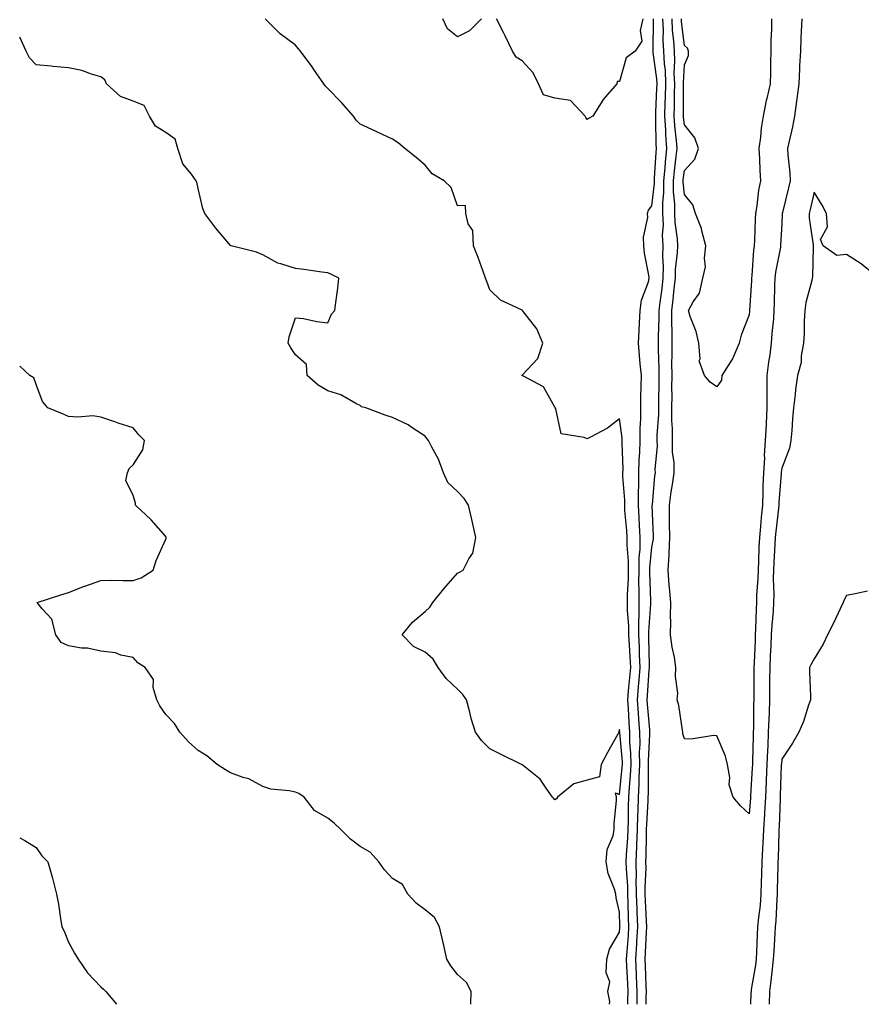
# Model space of a CAD drawing. Units: inches. Extents: x 884003 to 886643, y 7279418 to 7282058.
# Drawn here: x 884003 to 884263, y 7279418 to 7279722 of the extents above; entities that cross this region are included whole.
import ezdxf

# ---------------------------------------------------------------- set-up
doc = ezdxf.new("R2010")
doc.units = ezdxf.units.IN
doc.header["$MEASUREMENT"] = 0
doc.layers.add('Contour_88407279', color=7, linetype='Continuous', true_color=0x7ef849)

msp = doc.modelspace()

# ---------------------------------------------------------------- linework, layer by layer
at = {"layer": 'Contour_88407279'}
for points in [[(884190.61, 7279418, 3328), (884190.63, 7279419.34, 3328), (884190.68, 7279421.92, 3328), (884190.57, 7279424.44, 3328), (884190.33, 7279429.64, 3328), (884190.23, 7279431.92, 3328), (884190.38, 7279434.24, 3328), (884190.77, 7279439.21, 3328), (884190.94, 7279441.92, 3328), (884190.82, 7279444.68, 3328), (884190.69, 7279449.28, 3328), (884190.58, 7279451.92, 3328), (884190.55, 7279454.42, 3328), (884190.15, 7279459.82, 3328), (884190.12, 7279461.92, 3328), (884190.22, 7279464.09, 3328), (884190.61, 7279469.36, 3328), (884190.71, 7279471.92, 3328), (884190.81, 7279474.67, 3328), (884190.85, 7279479.12, 3328), (884190.95, 7279481.92, 3328), (884191.1, 7279484.97, 3328), (884191.45, 7279488.52, 3328), (884191.6, 7279491.92, 3328), (884191.55, 7279495.42, 3328), (884191.26, 7279498.72, 3328), (884191.2, 7279501.92, 3328), (884190.99, 7279504.86, 3328), (884190.76, 7279509.21, 3328), (884190.57, 7279511.92, 3328), (884190.81, 7279514.67, 3328), (884191.23, 7279518.75, 3328), (884191.49, 7279521.92, 3328), (884191.34, 7279525.21, 3328), (884191.07, 7279528.9, 3328), (884190.93, 7279531.92, 3328), (884190.9, 7279534.77, 3328), (884190.48, 7279539.49, 3328), (884190.46, 7279541.92, 3328), (884190.48, 7279544.35, 3328), (884190.76, 7279549.21, 3328), (884190.78, 7279551.92, 3328), (884190.8, 7279554.67, 3328), (884190.37, 7279559.61, 3328), (884190.39, 7279561.92, 3328), (884190.27, 7279564.14, 3328), (884189.72, 7279570.25, 3328), (884189.62, 7279571.92, 3328), (884189.62, 7279573.49, 3328), (884189.1, 7279580.87, 3328), (884189.1, 7279581.92, 3328), (884189.13, 7279582.99, 3328), (884188.82, 7279591.15, 3328), (884188.84, 7279591.92, 3328), (884188.83, 7279592.7, 3328), (884188.05, 7279598.59, 3328), (884184.33, 7279595.64, 3328), (884179.05, 7279592.93, 3328), (884178.05, 7279592.34, 3328), (884177.16, 7279592.81, 3328), (884170.05, 7279593.92, 3328), (884168.34, 7279601.64, 3328), (884168.17, 7279601.92, 3328), (884168.15, 7279602.03, 3328), (884168.05, 7279602.13, 3328), (884164.53, 7279608.39, 3328), (884158.2, 7279611.77, 3328), (884158.05, 7279611.87, 3328), (884158.02, 7279611.89, 3328), (884157.92, 7279611.92, 3328), (884157.99, 7279611.99, 3328), (884158.05, 7279612, 3328), (884162.82, 7279617.14, 3328), (884164.34, 7279621.92, 3328), (884162.5, 7279626.36, 3328), (884158.4, 7279631.57, 3328), (884158.15, 7279631.92, 3328), (884158.12, 7279631.99, 3328), (884158.05, 7279632.04, 3328), (884157.77, 7279632.19, 3328), (884151.31, 7279635.18, 3328), (884148.05, 7279638.29, 3328), (884147.08, 7279640.95, 3328), (884146.72, 7279641.92, 3328), (884145.93, 7279644.04, 3328), (884144.46, 7279648.33, 3328), (884143, 7279651.92, 3328), (884142.77, 7279656.64, 3328), (884141.32, 7279658.65, 3328), (884140.58, 7279661.92, 3328), (884140.53, 7279664.4, 3328), (884138.05, 7279664.25, 3328), (884136.05, 7279669.92, 3328), (884133.99, 7279671.92, 3328), (884130.2, 7279674.08, 3328), (884128.05, 7279676.82, 3328), (884125.29, 7279679.17, 3328), (884121.83, 7279681.92, 3328), (884119.76, 7279683.63, 3328), (884118.05, 7279684.83, 3328), (884113.16, 7279687.04, 3328), (884112.72, 7279687.25, 3328), (884108.05, 7279689.46, 3328), (884106.77, 7279690.64, 3328), (884106.01, 7279691.92, 3328), (884102.28, 7279696.15, 3328), (884098.05, 7279700.42, 3328), (884097.3, 7279701.17, 3328), (884096.79, 7279701.92, 3328), (884093.95, 7279706.02, 3328), (884093.22, 7279707.1, 3328), (884089.61, 7279711.92, 3328), (884088.88, 7279712.75, 3328), (884088.05, 7279713.8, 3328), (884083.38, 7279717.25, 3328), (884078.69, 7279721.92, 3328)], [(884145.42, 7279721.92, 3327), (884141.72, 7279718.25, 3327), (884138.05, 7279716.39, 3327), (884134.97, 7279718.84, 3327), (884133.52, 7279721.92, 3327)], [(884195.26, 7279721.92, 3327), (884194.45, 7279718.32, 3327), (884194.91, 7279715.06, 3327), (884192.9, 7279711.92, 3327), (884190.12, 7279709.85, 3327), (884188.05, 7279702.62, 3327), (884187.34, 7279702.62, 3327), (884187.2, 7279701.92, 3327), (884182.95, 7279697.02, 3327), (884182.68, 7279696.55, 3327), (884179.76, 7279691.92, 3327), (884178.68, 7279691.29, 3327), (884178.05, 7279690.87, 3327), (884177.59, 7279691.46, 3327), (884177.45, 7279691.92, 3327), (884172.91, 7279696.77, 3327), (884168.05, 7279697.45, 3327), (884164.57, 7279698.43, 3327), (884163, 7279701.92, 3327), (884161.43, 7279705.3, 3327), (884158.05, 7279708.96, 3327), (884156.17, 7279710.05, 3327), (884155.07, 7279711.92, 3327), (884152.79, 7279716.66, 3327), (884152.22, 7279717.75, 3327), (884150.11, 7279721.92, 3327)], [(884193.43, 7279418, 3327), (884193.51, 7279421.92, 3327), (884193.3, 7279426.67, 3327), (884193.28, 7279427.15, 3327), (884193.07, 7279431.92, 3327), (884193.37, 7279436.6, 3327), (884193.4, 7279437.27, 3327), (884193.69, 7279441.92, 3327), (884193.5, 7279446.47, 3327), (884193.45, 7279447.32, 3327), (884193.26, 7279451.92, 3327), (884193.2, 7279456.77, 3327), (884193.22, 7279457.09, 3327), (884193.15, 7279461.92, 3327), (884193.35, 7279466.62, 3327), (884193.36, 7279467.23, 3327), (884193.55, 7279471.92, 3327), (884193.7, 7279476.28, 3327), (884193.78, 7279477.65, 3327), (884193.93, 7279481.92, 3327), (884194.12, 7279485.85, 3327), (884194.11, 7279487.98, 3327), (884194.29, 7279491.92, 3327), (884194.23, 7279495.74, 3327), (884194.37, 7279498.24, 3327), (884194.31, 7279501.92, 3327), (884194.02, 7279505.94, 3327), (884193.87, 7279507.74, 3327), (884193.58, 7279511.92, 3327), (884193.93, 7279516.04, 3327), (884194.06, 7279517.93, 3327), (884194.39, 7279521.92, 3327), (884194.22, 7279525.75, 3327), (884194.18, 7279528.05, 3327), (884194, 7279531.92, 3327), (884193.96, 7279536.01, 3327), (884194.1, 7279537.97, 3327), (884194.06, 7279541.92, 3327), (884194.1, 7279545.87, 3327), (884194.03, 7279547.9, 3327), (884194.07, 7279551.92, 3327), (884194.1, 7279555.88, 3327), (884194.35, 7279558.23, 3327), (884194.4, 7279561.92, 3327), (884194.18, 7279565.8, 3327), (884194.11, 7279567.98, 3327), (884193.88, 7279571.92, 3327), (884193.88, 7279576.09, 3327), (884194.01, 7279577.88, 3327), (884194.01, 7279581.92, 3327), (884194.11, 7279585.87, 3327), (884194.32, 7279588.19, 3327), (884194.43, 7279591.92, 3327), (884194.37, 7279595.6, 3327), (884194.64, 7279598.51, 3327), (884194.57, 7279601.92, 3327), (884194.6, 7279605.37, 3327), (884194.75, 7279608.62, 3327), (884194.77, 7279611.92, 3327), (884194.45, 7279615.52, 3327), (884194.24, 7279618.11, 3327), (884193.89, 7279621.92, 3327), (884194.08, 7279625.88, 3327), (884194.24, 7279628.1, 3327), (884194.42, 7279631.92, 3327), (884194.85, 7279635.12, 3327), (884196.98, 7279640.85, 3327), (884197.2, 7279641.92, 3327), (884197.11, 7279642.87, 3327), (884195.74, 7279649.61, 3327), (884195.56, 7279651.92, 3327), (884195.43, 7279654.55, 3327), (884196.8, 7279660.67, 3327), (884196.68, 7279661.92, 3327), (884197.01, 7279662.96, 3327), (884198.05, 7279664.27, 3327), (884198.79, 7279671.18, 3327), (884198.79, 7279671.92, 3327), (884198.86, 7279672.73, 3327), (884199.32, 7279680.65, 3327), (884199.44, 7279681.92, 3327), (884199.36, 7279683.23, 3327), (884199.28, 7279690.69, 3327), (884199.21, 7279691.92, 3327), (884199.24, 7279693.11, 3327), (884199.58, 7279700.4, 3327), (884199.61, 7279701.92, 3327), (884199.55, 7279703.42, 3327), (884198.43, 7279711.54, 3327), (884198.41, 7279711.92, 3327), (884198.39, 7279712.26, 3327), (884198.56, 7279721.41, 3327), (884198.53, 7279721.92, 3327)], [(884196.25, 7279418, 3326), (884196.3, 7279420.17, 3326), (884196.34, 7279421.92, 3326), (884196.26, 7279423.71, 3326), (884196, 7279429.87, 3326), (884195.91, 7279431.92, 3326), (884196.04, 7279433.93, 3326), (884196.34, 7279440.21, 3326), (884196.45, 7279441.92, 3326), (884196.38, 7279443.59, 3326), (884196.03, 7279449.9, 3326), (884195.95, 7279451.92, 3326), (884195.92, 7279454.05, 3326), (884196.2, 7279460.06, 3326), (884196.17, 7279461.92, 3326), (884196.25, 7279463.72, 3326), (884196.32, 7279470.18, 3326), (884196.39, 7279471.92, 3326), (884196.44, 7279473.53, 3326), (884196.87, 7279480.74, 3326), (884196.91, 7279481.92, 3326), (884196.96, 7279483, 3326), (884196.92, 7279490.79, 3326), (884196.97, 7279491.92, 3326), (884196.95, 7279493.01, 3326), (884197.43, 7279501.3, 3326), (884197.42, 7279501.92, 3326), (884197.37, 7279502.6, 3326), (884196.68, 7279510.55, 3326), (884196.59, 7279511.92, 3326), (884196.7, 7279513.27, 3326), (884197.22, 7279521.09, 3326), (884197.29, 7279521.92, 3326), (884197.25, 7279522.72, 3326), (884197.11, 7279530.98, 3326), (884197.07, 7279531.92, 3326), (884197.06, 7279532.92, 3326), (884197.67, 7279541.54, 3326), (884197.66, 7279541.92, 3326), (884197.67, 7279542.3, 3326), (884197.34, 7279551.22, 3326), (884197.35, 7279551.92, 3326), (884197.35, 7279552.61, 3326), (884198.05, 7279559.03, 3326), (884198.47, 7279561.5, 3326), (884198.49, 7279561.92, 3326), (884198.48, 7279562.35, 3326), (884198.15, 7279571.81, 3326), (884198.15, 7279571.92, 3326), (884198.17, 7279572.04, 3326), (884198.95, 7279581.02, 3326), (884199.08, 7279581.92, 3326), (884199.05, 7279582.93, 3326), (884199.72, 7279590.25, 3326), (884199.68, 7279591.92, 3326), (884199.69, 7279593.56, 3326), (884200.11, 7279599.86, 3326), (884200.11, 7279601.92, 3326), (884200.13, 7279604, 3326), (884200.27, 7279609.69, 3326), (884200.29, 7279611.92, 3326), (884200.28, 7279614.15, 3326), (884200.02, 7279619.95, 3326), (884200.01, 7279621.92, 3326), (884200.01, 7279623.88, 3326), (884200.22, 7279629.74, 3326), (884200.22, 7279631.92, 3326), (884200.53, 7279634.4, 3326), (884201.18, 7279638.8, 3326), (884201.54, 7279641.92, 3326), (884201.61, 7279645.47, 3326), (884201.37, 7279648.6, 3326), (884201.45, 7279651.92, 3326), (884201.31, 7279655.18, 3326), (884201.55, 7279658.42, 3326), (884201.44, 7279661.92, 3326), (884201.43, 7279665.3, 3326), (884201.74, 7279668.23, 3326), (884201.74, 7279671.92, 3326), (884202.11, 7279675.98, 3326), (884202.21, 7279677.76, 3326), (884202.62, 7279681.92, 3326), (884202.33, 7279686.2, 3326), (884202.32, 7279687.65, 3326), (884202.05, 7279691.92, 3326), (884202.15, 7279696.02, 3326), (884202.23, 7279697.74, 3326), (884202.33, 7279701.92, 3326), (884202.17, 7279706.04, 3326), (884201.89, 7279708.08, 3326), (884201.7, 7279711.92, 3326), (884201.51, 7279715.38, 3326), (884201.56, 7279718.41, 3326), (884201.38, 7279721.92, 3326)], [(884228.05, 7279476.71, 3325), (884225.36, 7279479.23, 3325), (884223.04, 7279481.92, 3325), (884221.84, 7279485.71, 3325), (884222.04, 7279487.94, 3325), (884221.36, 7279491.92, 3325), (884220.7, 7279494.57, 3325), (884218.05, 7279500.8, 3325), (884217, 7279500.87, 3325), (884210.18, 7279499.79, 3325), (884208.05, 7279499.88, 3325), (884207.59, 7279501.45, 3325), (884207.59, 7279501.92, 3325), (884207.45, 7279502.53, 3325), (884206.32, 7279510.19, 3325), (884205.82, 7279511.92, 3325), (884205.98, 7279513.99, 3325), (884205.27, 7279519.14, 3325), (884205.42, 7279521.92, 3325), (884204.95, 7279525.02, 3325), (884204.26, 7279528.13, 3325), (884203.78, 7279531.92, 3325), (884203.9, 7279536.07, 3325), (884203.74, 7279537.61, 3325), (884203.84, 7279541.92, 3325), (884203.46, 7279546.51, 3325), (884203.39, 7279547.26, 3325), (884203.02, 7279551.92, 3325), (884203.33, 7279556.65, 3325), (884203.3, 7279557.16, 3325), (884203.54, 7279561.92, 3325), (884203.48, 7279566.49, 3325), (884203.48, 7279567.36, 3325), (884203.42, 7279571.92, 3325), (884203.96, 7279576.01, 3325), (884204.39, 7279578.26, 3325), (884204.92, 7279581.92, 3325), (884204.84, 7279585.12, 3325), (884204.41, 7279588.28, 3325), (884204.33, 7279591.92, 3325), (884204.34, 7279595.62, 3325), (884204.19, 7279598.06, 3325), (884204.2, 7279601.92, 3325), (884204.23, 7279605.74, 3325), (884204.21, 7279608.07, 3325), (884204.23, 7279611.92, 3325), (884204.21, 7279615.76, 3325), (884204.29, 7279618.16, 3325), (884204.26, 7279621.92, 3325), (884204.27, 7279625.71, 3325), (884204.18, 7279628.05, 3325), (884204.18, 7279631.92, 3325), (884204.61, 7279635.36, 3325), (884204.93, 7279638.8, 3325), (884205.29, 7279641.92, 3325), (884205.34, 7279644.63, 3325), (884205.96, 7279649.83, 3325), (884206, 7279651.92, 3325), (884205.92, 7279654.05, 3325), (884205.2, 7279659.07, 3325), (884205.1, 7279661.92, 3325), (884205.1, 7279664.87, 3325), (884204.69, 7279668.56, 3325), (884204.69, 7279671.92, 3325), (884204.97, 7279675.01, 3325), (884205.55, 7279679.42, 3325), (884205.8, 7279681.92, 3325), (884205.63, 7279684.33, 3325), (884205.08, 7279688.95, 3325), (884204.9, 7279691.92, 3325), (884204.97, 7279695, 3325), (884204.98, 7279698.84, 3325), (884205.05, 7279701.92, 3325), (884204.93, 7279705.05, 3325), (884205.14, 7279709.01, 3325), (884205, 7279711.92, 3325), (884204.81, 7279715.15, 3325), (884204.42, 7279718.3, 3325), (884204.24, 7279721.92, 3325)], [(884234.95, 7279721.92, 3324), (884234.88, 7279718.76, 3324), (884234.75, 7279715.22, 3324), (884234.68, 7279711.92, 3324), (884234.6, 7279708.47, 3324), (884234.58, 7279705.39, 3324), (884234.49, 7279701.92, 3324), (884233.45, 7279697.32, 3324), (884233.26, 7279696.71, 3324), (884232.39, 7279691.92, 3324), (884231.74, 7279688.23, 3324), (884231.57, 7279685.44, 3324), (884231.05, 7279681.92, 3324), (884231.23, 7279678.74, 3324), (884231.27, 7279675.14, 3324), (884231.47, 7279671.92, 3324), (884230.9, 7279669.07, 3324), (884230.35, 7279664.22, 3324), (884229.96, 7279661.92, 3324), (884229.88, 7279660.09, 3324), (884229.65, 7279653.52, 3324), (884229.58, 7279651.92, 3324), (884229.4, 7279650.57, 3324), (884228.88, 7279642.74, 3324), (884228.78, 7279641.92, 3324), (884228.75, 7279641.23, 3324), (884228.12, 7279631.99, 3324), (884228.12, 7279631.92, 3324), (884228.11, 7279631.86, 3324), (884228.05, 7279630.64, 3324), (884225.58, 7279624.38, 3324), (884224.93, 7279621.92, 3324), (884222.92, 7279617.05, 3324), (884222.27, 7279616.14, 3324), (884219.59, 7279611.92, 3324), (884219.47, 7279610.5, 3324), (884218.05, 7279608.41, 3324), (884215.95, 7279609.82, 3324), (884214.25, 7279611.92, 3324), (884212.57, 7279616.44, 3324), (884212.9, 7279617.07, 3324), (884212.52, 7279621.92, 3324), (884211.64, 7279625.5, 3324), (884209.81, 7279630.16, 3324), (884209.26, 7279631.92, 3324), (884210.76, 7279634.63, 3324), (884212.7, 7279637.27, 3324), (884213.78, 7279641.92, 3324), (884214.55, 7279645.43, 3324), (884214.2, 7279648.07, 3324), (884214.67, 7279651.92, 3324), (884213.43, 7279656.54, 3324), (884213.34, 7279657.21, 3324), (884211.49, 7279661.92, 3324), (884210.68, 7279664.56, 3324), (884208.05, 7279667.75, 3324), (884207.64, 7279671.51, 3324), (884207.63, 7279671.92, 3324), (884207.67, 7279672.3, 3324), (884208.05, 7279675.17, 3324), (884211.31, 7279678.66, 3324), (884212.35, 7279681.92, 3324), (884211.31, 7279685.18, 3324), (884208.05, 7279689.22, 3324), (884207.76, 7279691.64, 3324), (884207.74, 7279691.92, 3324), (884207.75, 7279692.22, 3324), (884207.76, 7279701.63, 3324), (884207.77, 7279701.92, 3324), (884207.75, 7279702.21, 3324), (884208.05, 7279707.78, 3324), (884209.33, 7279710.64, 3324), (884209.31, 7279711.92, 3324), (884208.97, 7279712.84, 3324), (884208.05, 7279713.73, 3324), (884207.14, 7279721.01, 3324), (884207.1, 7279721.92, 3324)], [(884244.28, 7279721.92, 3325), (884244.11, 7279717.98, 3325), (884243.98, 7279715.98, 3325), (884243.81, 7279711.92, 3325), (884243.6, 7279707.47, 3325), (884243.51, 7279706.46, 3325), (884243.31, 7279701.92, 3325), (884242.76, 7279697.21, 3325), (884242.61, 7279696.48, 3325), (884241.98, 7279691.92, 3325), (884241.39, 7279688.58, 3325), (884240.34, 7279684.21, 3325), (884239.89, 7279681.92, 3325), (884239.96, 7279680.01, 3325), (884240.55, 7279674.42, 3325), (884240.64, 7279671.92, 3325), (884240.14, 7279669.83, 3325), (884238.29, 7279662.15, 3325), (884238.23, 7279661.92, 3325), (884238.24, 7279661.73, 3325), (884238.05, 7279658.61, 3325), (884237.71, 7279652.26, 3325), (884237.69, 7279651.92, 3325), (884237.64, 7279651.51, 3325), (884236.16, 7279643.81, 3325), (884235.93, 7279641.92, 3325), (884235.84, 7279639.71, 3325), (884235.78, 7279634.2, 3325), (884235.68, 7279631.92, 3325), (884235.49, 7279629.36, 3325), (884235.05, 7279624.92, 3325), (884234.82, 7279621.92, 3325), (884234.38, 7279618.25, 3325), (884233.95, 7279616.02, 3325), (884233.52, 7279611.92, 3325), (884233.51, 7279607.38, 3325), (884233.48, 7279606.49, 3325), (884233.46, 7279601.92, 3325), (884233.23, 7279597.11, 3325), (884233.22, 7279596.74, 3325), (884232.98, 7279591.92, 3325), (884232.7, 7279587.27, 3325), (884232.71, 7279586.58, 3325), (884232.46, 7279581.92, 3325), (884232.27, 7279577.69, 3325), (884232.27, 7279576.14, 3325), (884232.1, 7279571.92, 3325), (884231.73, 7279568.24, 3325), (884231.5, 7279565.38, 3325), (884231.17, 7279561.92, 3325), (884231.03, 7279558.94, 3325), (884230.88, 7279554.75, 3325), (884230.75, 7279551.92, 3325), (884230.7, 7279549.27, 3325), (884230.31, 7279544.19, 3325), (884230.26, 7279541.92, 3325), (884230.14, 7279539.83, 3325), (884230.02, 7279533.89, 3325), (884229.92, 7279531.92, 3325), (884229.83, 7279530.13, 3325), (884229.57, 7279523.44, 3325), (884229.5, 7279521.92, 3325), (884229.49, 7279520.48, 3325), (884229.46, 7279513.33, 3325), (884229.45, 7279511.92, 3325), (884229.4, 7279510.56, 3325), (884229.32, 7279503.19, 3325), (884229.28, 7279501.92, 3325), (884229.23, 7279500.74, 3325), (884229.08, 7279492.96, 3325), (884229.04, 7279491.92, 3325), (884229, 7279490.97, 3325), (884228.47, 7279482.34, 3325), (884228.45, 7279481.92, 3325), (884228.43, 7279481.54, 3325), (884228.05, 7279476.71, 3325)], [(884184.9, 7279418, 3329), (884185.02, 7279418.89, 3329), (884184.38, 7279421.92, 3329), (884185, 7279424.98, 3329), (884183.87, 7279427.74, 3329), (884184.15, 7279431.92, 3329), (884184.98, 7279435, 3329), (884188.05, 7279440.24, 3329), (884188.17, 7279441.79, 3329), (884188.18, 7279441.92, 3329), (884188.17, 7279442.05, 3329), (884188.05, 7279446.39, 3329), (884186.95, 7279450.82, 3329), (884186.86, 7279451.92, 3329), (884186.48, 7279453.49, 3329), (884184.5, 7279458.37, 3329), (884183.94, 7279461.92, 3329), (884184.2, 7279465.77, 3329), (884186.08, 7279469.96, 3329), (884186.37, 7279471.92, 3329), (884186.37, 7279473.61, 3329), (884187.14, 7279481, 3329), (884187.14, 7279481.92, 3329), (884186.78, 7279483.19, 3329), (884188.05, 7279482.69, 3329), (884188.88, 7279491.09, 3329), (884188.92, 7279491.92, 3329), (884188.9, 7279492.78, 3329), (884188.09, 7279501.87, 3329), (884188.09, 7279501.92, 3329), (884188.09, 7279501.96, 3329), (884188.05, 7279502.71, 3329), (884187.84, 7279502.13, 3329), (884187.8, 7279501.92, 3329), (884187.5, 7279501.36, 3329), (884184.33, 7279495.64, 3329), (884182.4, 7279491.92, 3329), (884181.85, 7279488.12, 3329), (884178.05, 7279487.1, 3329), (884173.98, 7279485.99, 3329), (884168.93, 7279481.92, 3329), (884168.62, 7279481.35, 3329), (884168.05, 7279481.04, 3329), (884167.67, 7279481.54, 3329), (884167.4, 7279481.92, 3329), (884165.6, 7279484.37, 3329), (884163.56, 7279487.43, 3329), (884158.43, 7279491.54, 3329), (884158.05, 7279491.86, 3329), (884157.99, 7279491.86, 3329), (884157.79, 7279491.92, 3329), (884151.3, 7279495.17, 3329), (884148.05, 7279496.74, 3329), (884145.47, 7279499.34, 3329), (884143.65, 7279501.92, 3329), (884142.26, 7279506.14, 3329), (884141.87, 7279508.1, 3329), (884140.84, 7279511.92, 3329), (884139.71, 7279513.58, 3329), (884138.05, 7279515.18, 3329), (884134.57, 7279518.43, 3329), (884132.14, 7279521.92, 3329), (884130.58, 7279524.45, 3329), (884128.05, 7279526.57, 3329), (884124.5, 7279528.37, 3329), (884120.97, 7279531.92, 3329), (884124.14, 7279535.83, 3329), (884128.05, 7279539.11, 3329), (884129.5, 7279540.46, 3329), (884130.48, 7279541.92, 3329), (884133.82, 7279546.15, 3329), (884138.05, 7279550.97, 3329), (884138.68, 7279551.3, 3329), (884139.81, 7279551.92, 3329), (884141.5, 7279555.38, 3329), (884142.78, 7279557.18, 3329), (884143.74, 7279561.92, 3329), (884142.69, 7279566.56, 3329), (884142.47, 7279567.5, 3329), (884141.45, 7279571.92, 3329), (884140.09, 7279573.95, 3329), (884138.05, 7279576.14, 3329), (884135.04, 7279578.9, 3329), (884133.73, 7279581.92, 3329), (884132.22, 7279586.09, 3329), (884130.13, 7279589.84, 3329), (884129.12, 7279591.92, 3329), (884128.63, 7279592.5, 3329), (884128.05, 7279593.23, 3329), (884124.4, 7279595.56, 3329), (884122.8, 7279596.68, 3329), (884118.05, 7279599.02, 3329), (884115.78, 7279599.65, 3329), (884109.75, 7279601.92, 3329), (884108.41, 7279602.28, 3329), (884108.05, 7279602.64, 3329), (884106.7, 7279603.27, 3329), (884102.09, 7279605.95, 3329), (884098.05, 7279607.16, 3329), (884095.04, 7279608.9, 3329), (884091.73, 7279611.92, 3329), (884091.46, 7279615.33, 3329), (884088.05, 7279618.3, 3329), (884086.59, 7279620.46, 3329), (884085.8, 7279621.92, 3329), (884086.1, 7279623.86, 3329), (884088.05, 7279629.74, 3329), (884090.52, 7279629.45, 3329), (884094.68, 7279628.55, 3329), (884098.05, 7279628.21, 3329), (884099.15, 7279630.83, 3329), (884100.22, 7279631.92, 3329), (884100.54, 7279634.41, 3329), (884101.09, 7279638.88, 3329), (884101.49, 7279641.92, 3329), (884099.16, 7279643.02, 3329), (884098.05, 7279643.57, 3329), (884096.17, 7279643.8, 3329), (884090.7, 7279644.58, 3329), (884088.05, 7279644.88, 3329), (884083.58, 7279646.38, 3329), (884082.68, 7279646.55, 3329), (884078.05, 7279649.1, 3329), (884076.04, 7279649.91, 3329), (884068.25, 7279651.92, 3329), (884068.09, 7279651.96, 3329), (884068.05, 7279651.98, 3329), (884063.5, 7279657.37, 3329), (884060.07, 7279661.92, 3329), (884059.53, 7279663.4, 3329), (884058.05, 7279669.6, 3329), (884057.66, 7279671.53, 3329), (884057.43, 7279671.92, 3329), (884055.99, 7279673.98, 3329), (884053.37, 7279677.24, 3329), (884051.75, 7279681.92, 3329), (884050.95, 7279684.82, 3329), (884048.05, 7279686.85, 3329), (884044.9, 7279688.77, 3329), (884043, 7279691.92, 3329), (884041.36, 7279695.23, 3329), (884038.05, 7279696.52, 3329), (884034.13, 7279698, 3329), (884029.76, 7279701.92, 3329), (884029.26, 7279703.13, 3329), (884028.05, 7279704.05, 3329), (884025.11, 7279704.86, 3329), (884022.14, 7279706.01, 3329), (884018.05, 7279706.84, 3329), (884013.34, 7279707.21, 3329), (884012.67, 7279707.3, 3329), (884008.05, 7279707.72, 3329), (884006.01, 7279709.88, 3329), (884005.03, 7279711.92, 3329), (884003, 7279716.26, 3329)], [(884267.87, 7279641.92, 3326), (884262.53, 7279646.4, 3326), (884258.05, 7279649.21, 3326), (884255.07, 7279648.93, 3326), (884250.83, 7279651.92, 3326), (884249.99, 7279653.86, 3326), (884252.18, 7279657.8, 3326), (884251.84, 7279661.92, 3326), (884250.59, 7279664.46, 3326), (884248.05, 7279668.45, 3326), (884246.81, 7279663.16, 3326), (884246.51, 7279661.92, 3326), (884246.57, 7279660.45, 3326), (884247.78, 7279652.18, 3326), (884247.8, 7279651.92, 3326), (884247.75, 7279651.63, 3326), (884247.58, 7279642.39, 3326), (884247.5, 7279641.92, 3326), (884247.39, 7279641.26, 3326), (884245.5, 7279634.47, 3326), (884245.16, 7279631.92, 3326), (884244.96, 7279628.83, 3326), (884245.01, 7279624.97, 3326), (884244.78, 7279621.92, 3326), (884244.06, 7279617.94, 3326), (884244.05, 7279615.91, 3326), (884242.96, 7279611.92, 3326), (884242.33, 7279607.64, 3326), (884242.2, 7279606.07, 3326), (884241.65, 7279601.92, 3326), (884241.39, 7279598.58, 3326), (884241.14, 7279595.01, 3326), (884240.9, 7279591.92, 3326), (884240.5, 7279589.47, 3326), (884238.05, 7279583.37, 3326), (884237.9, 7279582.07, 3326), (884237.89, 7279581.92, 3326), (884237.88, 7279581.75, 3326), (884237.17, 7279572.8, 3326), (884237.14, 7279571.92, 3326), (884237.04, 7279570.9, 3326), (884236.2, 7279563.77, 3326), (884236.03, 7279561.92, 3326), (884235.92, 7279559.79, 3326), (884235.6, 7279554.37, 3326), (884235.49, 7279551.92, 3326), (884235.44, 7279549.3, 3326), (884235.59, 7279544.38, 3326), (884235.53, 7279541.92, 3326), (884235.38, 7279539.25, 3326), (884235.01, 7279534.96, 3326), (884234.86, 7279531.92, 3326), (884234.69, 7279528.56, 3326), (884234.51, 7279525.46, 3326), (884234.35, 7279521.92, 3326), (884234.32, 7279518.19, 3326), (884234.3, 7279515.67, 3326), (884234.28, 7279511.92, 3326), (884234.15, 7279508.02, 3326), (884234.04, 7279505.92, 3326), (884233.92, 7279501.92, 3326), (884233.74, 7279497.61, 3326), (884233.67, 7279496.3, 3326), (884233.49, 7279491.92, 3326), (884233.27, 7279487.14, 3326), (884233.26, 7279486.71, 3326), (884233.03, 7279481.92, 3326), (884232.76, 7279477.2, 3326), (884232.71, 7279476.59, 3326), (884232.43, 7279471.92, 3326), (884232.24, 7279467.72, 3326), (884232.14, 7279466, 3326), (884231.95, 7279461.92, 3326), (884231.85, 7279458.12, 3326), (884231.76, 7279455.63, 3326), (884231.66, 7279451.92, 3326), (884231.38, 7279448.59, 3326), (884230.89, 7279444.76, 3326), (884230.64, 7279441.92, 3326), (884230.51, 7279439.47, 3326), (884230.31, 7279434.19, 3326), (884230.19, 7279431.92, 3326), (884229.95, 7279430.02, 3326), (884228.68, 7279422.55, 3326), (884228.6, 7279421.92, 3326), (884228.58, 7279421.39, 3326), (884228.42, 7279418, 3326)], [(884142.16, 7279418, 3330), (884142.22, 7279421.92, 3330), (884140.86, 7279424.73, 3330), (884138.05, 7279427.16, 3330), (884136.02, 7279429.89, 3330), (884134.79, 7279431.92, 3330), (884133.83, 7279436.15, 3330), (884133.57, 7279437.44, 3330), (884132.47, 7279441.92, 3330), (884130.91, 7279444.78, 3330), (884128.05, 7279447.13, 3330), (884125.28, 7279449.16, 3330), (884122.75, 7279451.92, 3330), (884121.1, 7279454.97, 3330), (884118.05, 7279456.83, 3330), (884115.57, 7279459.44, 3330), (884113.74, 7279461.92, 3330), (884111.09, 7279464.96, 3330), (884108.05, 7279466.7, 3330), (884105.03, 7279468.9, 3330), (884102.02, 7279471.92, 3330), (884100.04, 7279473.91, 3330), (884098.05, 7279475.45, 3330), (884093.91, 7279477.78, 3330), (884090.72, 7279481.92, 3330), (884089.15, 7279483.02, 3330), (884088.05, 7279483.4, 3330), (884086.09, 7279483.87, 3330), (884080.49, 7279484.36, 3330), (884078.05, 7279485.22, 3330), (884073.7, 7279487.57, 3330), (884071.97, 7279487.99, 3330), (884068.05, 7279489.43, 3330), (884066.44, 7279490.31, 3330), (884063.9, 7279491.92, 3330), (884060.74, 7279494.62, 3330), (884058.05, 7279496.32, 3330), (884055.11, 7279498.97, 3330), (884052.35, 7279501.92, 3330), (884050.73, 7279504.6, 3330), (884048.05, 7279507.35, 3330), (884046.22, 7279510.09, 3330), (884045.31, 7279511.92, 3330), (884044.22, 7279515.75, 3330), (884044.28, 7279518.15, 3330), (884041.66, 7279521.92, 3330), (884039.44, 7279523.31, 3330), (884038.05, 7279524.98, 3330), (884034.25, 7279525.72, 3330), (884032.56, 7279526.43, 3330), (884028.05, 7279526.95, 3330), (884023.95, 7279527.82, 3330), (884022.09, 7279527.88, 3330), (884018.05, 7279528.51, 3330), (884015.77, 7279529.63, 3330), (884014.16, 7279531.92, 3330), (884012.88, 7279536.75, 3330), (884009.96, 7279540.01, 3330), (884008.44, 7279541.92, 3330), (884015.73, 7279544.23, 3330), (884018.05, 7279544.98, 3330), (884023.02, 7279546.95, 3330), (884023.1, 7279546.98, 3330), (884028.05, 7279548.74, 3330), (884031.2, 7279548.77, 3330), (884034.8, 7279548.67, 3330), (884038.05, 7279548.71, 3330), (884040.44, 7279549.53, 3330), (884044.15, 7279551.92, 3330), (884045.14, 7279554.83, 3330), (884048.05, 7279561.43, 3330), (884048.17, 7279561.8, 3330), (884048.2, 7279561.92, 3330), (884048.16, 7279562.04, 3330), (884048.05, 7279562.22, 3330), (884043.56, 7279567.43, 3330), (884038.71, 7279571.92, 3330), (884038.71, 7279572.57, 3330), (884038.05, 7279574.95, 3330), (884035.7, 7279579.58, 3330), (884036.25, 7279581.92, 3330), (884036.76, 7279583.21, 3330), (884038.05, 7279584.39, 3330), (884040.97, 7279589, 3330), (884041.45, 7279591.92, 3330), (884039.72, 7279593.59, 3330), (884038.05, 7279595.81, 3330), (884033.36, 7279597.23, 3330), (884032.34, 7279597.62, 3330), (884028.05, 7279599.1, 3330), (884025.58, 7279599.45, 3330), (884020.93, 7279599.04, 3330), (884018.05, 7279599.31, 3330), (884016.2, 7279600.07, 3330), (884011.7, 7279601.92, 3330), (884010.04, 7279603.91, 3330), (884008.05, 7279609.1, 3330), (884007.32, 7279611.19, 3330), (884006.17, 7279611.92, 3330), (884003, 7279614.83, 3330)], [(884264.56, 7279545.41, 3327), (884260.72, 7279544.59, 3327), (884258.05, 7279544.07, 3327), (884257.28, 7279542.69, 3327), (884257.05, 7279541.92, 3327), (884256.13, 7279540, 3327), (884254.18, 7279535.79, 3327), (884252.18, 7279531.92, 3327), (884250.89, 7279529.08, 3327), (884248.05, 7279524.55, 3327), (884247.12, 7279522.85, 3327), (884246.68, 7279521.92, 3327), (884246.67, 7279520.53, 3327), (884246.99, 7279512.97, 3327), (884246.98, 7279511.92, 3327), (884246.35, 7279510.22, 3327), (884244.77, 7279505.2, 3327), (884243.32, 7279501.92, 3327), (884241.41, 7279498.56, 3327), (884238.05, 7279493.65, 3327), (884237.95, 7279492.02, 3327), (884237.95, 7279491.92, 3327), (884237.94, 7279491.81, 3327), (884237.63, 7279482.34, 3327), (884237.61, 7279481.92, 3327), (884237.59, 7279481.46, 3327), (884237.25, 7279472.71, 3327), (884237.21, 7279471.92, 3327), (884237.17, 7279471.04, 3327), (884236.93, 7279463.03, 3327), (884236.88, 7279461.92, 3327), (884236.85, 7279460.72, 3327), (884236.71, 7279453.26, 3327), (884236.68, 7279451.92, 3327), (884236.55, 7279450.43, 3327), (884236.25, 7279443.72, 3327), (884236.09, 7279441.92, 3327), (884235.98, 7279439.85, 3327), (884235.59, 7279434.38, 3327), (884235.46, 7279431.92, 3327), (884235.09, 7279428.96, 3327), (884234.75, 7279425.22, 3327), (884234.3, 7279421.92, 3327), (884234.17, 7279418.04, 3327), (884234.17, 7279418, 3327)], [(884003, 7279469.39, 3331), (884004.62, 7279468.49, 3331), (884008.05, 7279466.36, 3331), (884009.88, 7279463.76, 3331), (884011.73, 7279461.92, 3331), (884013.08, 7279456.95, 3331), (884013.1, 7279456.87, 3331), (884014.39, 7279451.92, 3331), (884015, 7279448.86, 3331), (884015.54, 7279444.43, 3331), (884015.98, 7279441.92, 3331), (884016.71, 7279440.58, 3331), (884018.05, 7279437.14, 3331), (884019.95, 7279433.81, 3331), (884020.99, 7279431.92, 3331), (884023.87, 7279427.74, 3331), (884028.05, 7279423.44, 3331), (884028.86, 7279422.72, 3331), (884029.58, 7279421.92, 3331), (884032.9, 7279418, 3331)]]:
    msp.add_polyline3d(points, dxfattribs=at)

doc.saveas('drawing.dxf')
